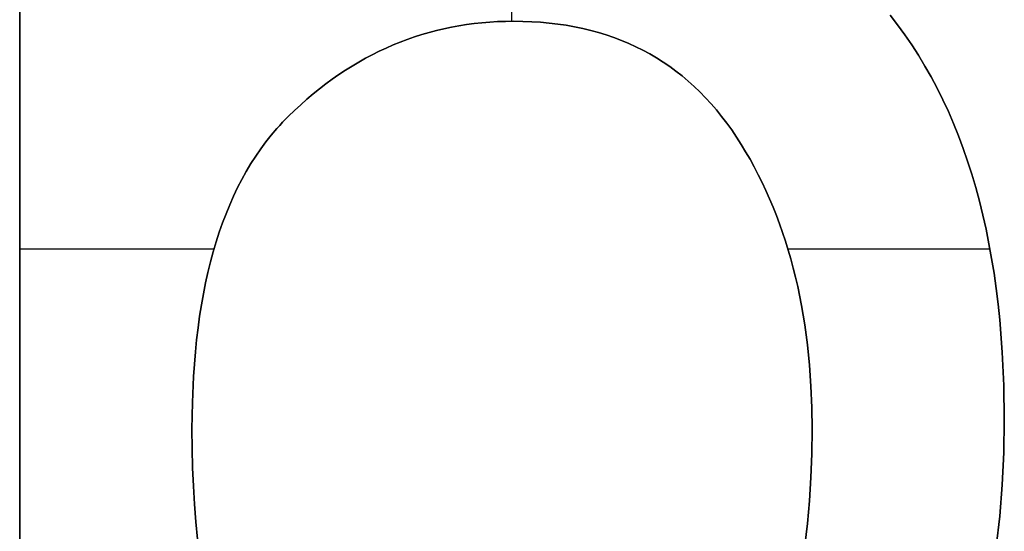
# Model space of a CAD drawing. Extents: x 8 to 226, y -72 to 328.
# Drawn here: x 64 to 67, y -15 to -13 of the extents above; entities that cross this region are included whole.
import ezdxf

# ---------------------------------------------------------------- set-up
doc = ezdxf.new("R2010")
doc.units = 0
doc.layers.add('DEFAULT', color=7, linetype='CONTINUOUS')

msp = doc.modelspace()

# ---------------------------------------------------------------- linework, layer by layer
at = {"layer": 'DEFAULT'}
for p, q in [((64.2445, -11.1965), (64.2445, -16.2135)), ((64.2445, -11.1965, 1), (64.2445, -16.2135, 1)), ((64.2445, -16.2135, 0.5), (64.2445, -11.1965, 0.5)), ((65.8493, -13.0209), (65.8493, -12.4748)), ((65.8493, -13.0209, 1), (65.8493, -12.4748, 1)), ((65.7261, -13.0284), (65.7011, -13.0317)), ((65.7011, -13.0317, 1), (65.7261, -13.0284, 1)), ((65.7261, -13.0284, 0.5), (65.7011, -13.0317, 0.5)), ((65.7514, -13.0257), (65.7261, -13.0284)), ((65.7261, -13.0284, 1), (65.7514, -13.0257, 1)), ((65.7514, -13.0257, 0.5), (65.7261, -13.0284, 0.5)), ((65.7768, -13.0236), (65.7514, -13.0257)), ((65.7514, -13.0257, 1), (65.7768, -13.0236, 1)), ((65.7768, -13.0236, 0.5), (65.7514, -13.0257, 0.5)), ((65.8025, -13.0221), (65.7768, -13.0236)), ((65.7768, -13.0236, 1), (65.8025, -13.0221, 1)), ((65.8025, -13.0221, 0.5), (65.7768, -13.0236, 0.5)), ((65.8284, -13.0212), (65.8025, -13.0221)), ((65.8025, -13.0221, 1), (65.8284, -13.0212, 1)), ((65.8284, -13.0212, 0.5), (65.8025, -13.0221, 0.5)), ((65.8544, -13.0209), (65.8284, -13.0212)), ((65.8284, -13.0212, 1), (65.8544, -13.0209, 1)), ((65.8544, -13.0209, 0.5), (65.8284, -13.0212, 0.5)), ((65.8842, -13.0212), (65.8544, -13.0209)), ((65.8544, -13.0209, 1), (65.8842, -13.0212, 1)), ((65.8842, -13.0212, 0.5), (65.8544, -13.0209, 0.5)), ((65.8544, -13.0209), (65.8544, -13.0209, 1)), ((65.9135, -13.0223), (65.8842, -13.0212)), ((65.8842, -13.0212, 1), (65.9135, -13.0223, 1)), ((65.9135, -13.0223, 0.5), (65.8842, -13.0212, 0.5)), ((65.9424, -13.0242), (65.9135, -13.0223)), ((65.9135, -13.0223, 1), (65.9424, -13.0242, 1)), ((65.9424, -13.0242, 0.5), (65.9135, -13.0223, 0.5)), ((65.9708, -13.0268), (65.9424, -13.0242)), ((65.9424, -13.0242, 1), (65.9708, -13.0268, 1)), ((65.9708, -13.0268, 0.5), (65.9424, -13.0242, 0.5)), ((65.9987, -13.0301), (65.9708, -13.0268)), ((65.9708, -13.0268, 1), (65.9987, -13.0301, 1)), ((65.9987, -13.0301, 0.5), (65.9708, -13.0268, 0.5)), ((66.0262, -13.0341), (65.9987, -13.0301)), ((65.9987, -13.0301, 1), (66.0262, -13.0341, 1)), ((66.0262, -13.0341, 0.5), (65.9987, -13.0301, 0.5)), ((67.1061, -13.0325), (67.0817, -13.0011)), ((67.1061, -13.0325, 1), (67.0817, -13.0011, 1)), ((67.0817, -13.0011, 0.5), (67.1061, -13.0325, 0.5)), ((65.5789, -13.0575), (65.555, -13.0644)), ((65.555, -13.0644, 1), (65.5789, -13.0575, 1)), ((65.5789, -13.0575, 0.5), (65.555, -13.0644, 0.5)), ((65.6029, -13.0511), (65.5789, -13.0575)), ((65.5789, -13.0575, 1), (65.6029, -13.0511, 1)), ((65.6029, -13.0511, 0.5), (65.5789, -13.0575, 0.5)), ((65.6271, -13.0454), (65.6029, -13.0511)), ((65.6029, -13.0511, 1), (65.6271, -13.0454, 1)), ((65.6271, -13.0454, 0.5), (65.6029, -13.0511, 0.5)), ((65.6516, -13.0402), (65.6271, -13.0454)), ((65.6271, -13.0454, 1), (65.6516, -13.0402, 1)), ((65.6516, -13.0402, 0.5), (65.6271, -13.0454, 0.5)), ((65.6762, -13.0357), (65.6516, -13.0402)), ((65.6516, -13.0402, 1), (65.6762, -13.0357, 1)), ((65.6762, -13.0357, 0.5), (65.6516, -13.0402, 0.5)), ((65.7011, -13.0317), (65.6762, -13.0357)), ((65.6762, -13.0357, 1), (65.7011, -13.0317, 1)), ((65.7011, -13.0317, 0.5), (65.6762, -13.0357, 0.5)), ((66.0532, -13.0389), (66.0262, -13.0341)), ((66.0262, -13.0341, 1), (66.0532, -13.0389, 1)), ((66.0532, -13.0389, 0.5), (66.0262, -13.0341, 0.5)), ((66.0798, -13.0445), (66.0532, -13.0389)), ((66.0532, -13.0389, 1), (66.0798, -13.0445, 1)), ((66.0798, -13.0445, 0.5), (66.0532, -13.0389, 0.5)), ((66.1059, -13.0507), (66.0798, -13.0445)), ((66.0798, -13.0445, 1), (66.1059, -13.0507, 1)), ((66.1059, -13.0507, 0.5), (66.0798, -13.0445, 0.5)), ((66.1316, -13.0578), (66.1059, -13.0507)), ((66.1059, -13.0507, 1), (66.1316, -13.0578, 1)), ((66.1316, -13.0578, 0.5), (66.1059, -13.0507, 0.5)), ((66.1568, -13.0655), (66.1316, -13.0578)), ((66.1316, -13.0578, 1), (66.1568, -13.0655, 1)), ((66.1568, -13.0655, 0.5), (66.1316, -13.0578, 0.5)), ((67.1297, -13.0648), (67.1061, -13.0325)), ((67.1297, -13.0648, 1), (67.1061, -13.0325, 1)), ((67.1061, -13.0325, 0.5), (67.1297, -13.0648, 0.5)), ((65.4848, -13.0889), (65.4617, -13.0983)), ((65.4617, -13.0983, 1), (65.4848, -13.0889, 1)), ((65.4848, -13.0889, 0.5), (65.4617, -13.0983, 0.5)), ((65.508, -13.0801), (65.4848, -13.0889)), ((65.4848, -13.0889, 1), (65.508, -13.0801, 1)), ((65.508, -13.0801, 0.5), (65.4848, -13.0889, 0.5)), ((65.5314, -13.072), (65.508, -13.0801)), ((65.508, -13.0801, 1), (65.5314, -13.072, 1)), ((65.5314, -13.072, 0.5), (65.508, -13.0801, 0.5)), ((65.555, -13.0644), (65.5314, -13.072)), ((65.5314, -13.072, 1), (65.555, -13.0644, 1)), ((65.555, -13.0644, 0.5), (65.5314, -13.072, 0.5)), ((66.1816, -13.074), (66.1568, -13.0655)), ((66.1568, -13.0655, 1), (66.1816, -13.074, 1)), ((66.1816, -13.074, 0.5), (66.1568, -13.0655, 0.5)), ((66.2059, -13.0832), (66.1816, -13.074)), ((66.1816, -13.074, 1), (66.2059, -13.0832, 1)), ((66.2059, -13.0832, 0.5), (66.1816, -13.074, 0.5)), ((66.2297, -13.0932), (66.2059, -13.0832)), ((66.2059, -13.0832, 1), (66.2297, -13.0932, 1)), ((66.2297, -13.0932, 0.5), (66.2059, -13.0832, 0.5)), ((66.2531, -13.1039), (66.2297, -13.0932)), ((66.2297, -13.0932, 1), (66.2531, -13.1039, 1)), ((66.2531, -13.1039, 0.5), (66.2297, -13.0932, 0.5)), ((67.1525, -13.098), (67.1297, -13.0648)), ((67.1525, -13.098, 1), (67.1297, -13.0648, 1)), ((67.1297, -13.0648, 0.5), (67.1525, -13.098, 0.5)), ((65.4163, -13.1189), (65.3939, -13.1301)), ((65.3939, -13.1301, 1), (65.4163, -13.1189, 1)), ((65.4163, -13.1189, 0.5), (65.3939, -13.1301, 0.5)), ((65.4389, -13.1083), (65.4163, -13.1189)), ((65.4163, -13.1189, 1), (65.4389, -13.1083, 1)), ((65.4389, -13.1083, 0.5), (65.4163, -13.1189, 0.5)), ((65.4617, -13.0983), (65.4389, -13.1083)), ((65.4389, -13.1083, 1), (65.4617, -13.0983, 1)), ((65.4617, -13.0983, 0.5), (65.4389, -13.1083, 0.5)), ((66.2761, -13.1153), (66.2531, -13.1039)), ((66.2531, -13.1039, 1), (66.2761, -13.1153, 1)), ((66.2761, -13.1153, 0.5), (66.2531, -13.1039, 0.5)), ((66.2985, -13.1275), (66.2761, -13.1153)), ((66.2761, -13.1153, 1), (66.2985, -13.1275, 1)), ((66.2985, -13.1275, 0.5), (66.2761, -13.1153, 0.5)), ((66.3206, -13.1404), (66.2985, -13.1275)), ((66.2985, -13.1275, 1), (66.3206, -13.1404, 1)), ((66.3206, -13.1404, 0.5), (66.2985, -13.1275, 0.5)), ((67.1744, -13.132), (67.1525, -13.098)), ((67.1744, -13.132, 1), (67.1525, -13.098, 1)), ((67.1525, -13.098, 0.5), (67.1744, -13.132, 0.5)), ((65.3497, -13.1542), (65.3279, -13.1673)), ((65.3279, -13.1673, 1), (65.3497, -13.1542, 1)), ((65.3497, -13.1542, 0.5), (65.3279, -13.1673, 0.5)), ((65.3717, -13.1418), (65.3497, -13.1542)), ((65.3497, -13.1542, 1), (65.3717, -13.1418, 1)), ((65.3717, -13.1418, 0.5), (65.3497, -13.1542, 0.5)), ((65.3939, -13.1301), (65.3717, -13.1418)), ((65.3717, -13.1418, 1), (65.3939, -13.1301, 1)), ((65.3939, -13.1301, 0.5), (65.3717, -13.1418, 0.5)), ((66.3421, -13.154), (66.3206, -13.1404)), ((66.3206, -13.1404, 1), (66.3421, -13.154, 1)), ((66.3421, -13.154, 0.5), (66.3206, -13.1404, 0.5)), ((66.3633, -13.1684), (66.3421, -13.154)), ((66.3421, -13.154, 1), (66.3633, -13.1684, 1)), ((66.3633, -13.1684, 0.5), (66.3421, -13.154, 0.5)), ((67.1955, -13.1669), (67.1744, -13.132)), ((67.1955, -13.1669, 1), (67.1744, -13.132, 1)), ((67.1744, -13.132, 0.5), (67.1955, -13.1669, 0.5)), ((65.3062, -13.1809), (65.2848, -13.1951)), ((65.2848, -13.1951, 1), (65.3062, -13.1809, 1)), ((65.3062, -13.1809, 0.5), (65.2848, -13.1951, 0.5)), ((65.3279, -13.1673), (65.3062, -13.1809)), ((65.3062, -13.1809, 1), (65.3279, -13.1673, 1)), ((65.3279, -13.1673, 0.5), (65.3062, -13.1809, 0.5)), ((66.3839, -13.1836), (66.3633, -13.1684)), ((66.3633, -13.1684, 1), (66.3839, -13.1836, 1)), ((66.3839, -13.1836, 0.5), (66.3633, -13.1684, 0.5)), ((66.4041, -13.1994), (66.3839, -13.1836)), ((66.3839, -13.1836, 1), (66.4041, -13.1994, 1)), ((66.4041, -13.1994, 0.5), (66.3839, -13.1836, 0.5)), ((67.2158, -13.2026), (67.1955, -13.1669)), ((67.2158, -13.2026, 1), (67.1955, -13.1669, 1)), ((67.1955, -13.1669, 0.5), (67.2158, -13.2026, 0.5)), ((65.2636, -13.2099), (65.2427, -13.2253)), ((65.2427, -13.2253, 1), (65.2636, -13.2099, 1)), ((65.2636, -13.2099, 0.5), (65.2427, -13.2253, 0.5)), ((65.2848, -13.1951), (65.2636, -13.2099)), ((65.2636, -13.2099, 1), (65.2848, -13.1951, 1)), ((65.2848, -13.1951, 0.5), (65.2636, -13.2099, 0.5)), ((66.4239, -13.216), (66.4041, -13.1994)), ((66.4041, -13.1994, 1), (66.4239, -13.216, 1)), ((66.4239, -13.216, 0.5), (66.4041, -13.1994, 0.5)), ((66.4432, -13.2334), (66.4239, -13.216)), ((66.4239, -13.216, 1), (66.4432, -13.2334, 1)), ((66.4432, -13.2334, 0.5), (66.4239, -13.216, 0.5)), ((67.2352, -13.2393), (67.2158, -13.2026)), ((67.2352, -13.2393, 1), (67.2158, -13.2026, 1)), ((67.2158, -13.2026, 0.5), (67.2352, -13.2393, 0.5)), ((65.2219, -13.2414), (65.2013, -13.258)), ((65.2013, -13.258, 1), (65.2219, -13.2414, 1)), ((65.2219, -13.2414, 0.5), (65.2013, -13.258, 0.5)), ((65.2427, -13.2253), (65.2219, -13.2414)), ((65.2219, -13.2414, 1), (65.2427, -13.2253, 1)), ((65.2427, -13.2253, 0.5), (65.2219, -13.2414, 0.5)), ((66.462, -13.2515), (66.4432, -13.2334)), ((66.4432, -13.2334, 1), (66.462, -13.2515, 1)), ((66.462, -13.2515, 0.5), (66.4432, -13.2334, 0.5)), ((66.4804, -13.2703), (66.462, -13.2515)), ((66.462, -13.2515, 1), (66.4804, -13.2703, 1)), ((66.4804, -13.2703, 0.5), (66.462, -13.2515, 0.5)), ((67.2539, -13.2768), (67.2352, -13.2393)), ((67.2539, -13.2768, 1), (67.2352, -13.2393, 1)), ((67.2352, -13.2393, 0.5), (67.2539, -13.2768, 0.5)), ((65.1809, -13.2752), (65.1607, -13.2931)), ((65.1607, -13.2931, 1), (65.1809, -13.2752, 1)), ((65.1809, -13.2752, 0.5), (65.1607, -13.2931, 0.5)), ((65.2013, -13.258), (65.1809, -13.2752)), ((65.1809, -13.2752, 1), (65.2013, -13.258, 1)), ((65.2013, -13.258, 0.5), (65.1809, -13.2752, 0.5)), ((66.4983, -13.2898), (66.4804, -13.2703)), ((66.4804, -13.2703, 1), (66.4983, -13.2898, 1)), ((66.4983, -13.2898, 0.5), (66.4804, -13.2703, 0.5)), ((67.2717, -13.3151), (67.2539, -13.2768)), ((67.2717, -13.3151, 1), (67.2539, -13.2768, 1)), ((67.2539, -13.2768, 0.5), (67.2717, -13.3151, 0.5)), ((65.1407, -13.3115), (65.1209, -13.3306)), ((65.1209, -13.3306, 1), (65.1407, -13.3115, 1)), ((65.1407, -13.3115, 0.5), (65.1209, -13.3306, 0.5)), ((65.1607, -13.2931), (65.1407, -13.3115)), ((65.1407, -13.3115, 1), (65.1607, -13.2931, 1)), ((65.1607, -13.2931, 0.5), (65.1407, -13.3115, 0.5)), ((66.5158, -13.3101), (66.4983, -13.2898)), ((66.4983, -13.2898, 1), (66.5158, -13.3101, 1)), ((66.5158, -13.3101, 0.5), (66.4983, -13.2898, 0.5)), ((66.5328, -13.3311), (66.5158, -13.3101)), ((66.5158, -13.3101, 1), (66.5328, -13.3311, 1)), ((66.5328, -13.3311, 0.5), (66.5158, -13.3101, 0.5)), ((67.2886, -13.3543), (67.2717, -13.3151)), ((67.2886, -13.3543, 1), (67.2717, -13.3151, 1)), ((67.2717, -13.3151, 0.5), (67.2886, -13.3543, 0.5)), ((65.1016, -13.3503), (65.0921, -13.3605)), ((65.0921, -13.3605, 1), (65.1016, -13.3503, 1)), ((65.1016, -13.3503, 0.5), (65.0921, -13.3605, 0.5)), ((65.1112, -13.3404), (65.1016, -13.3503)), ((65.1016, -13.3503, 1), (65.1112, -13.3404, 1)), ((65.1112, -13.3404, 0.5), (65.1016, -13.3503, 0.5)), ((65.1209, -13.3306), (65.1112, -13.3404)), ((65.1112, -13.3404, 1), (65.1209, -13.3306, 1)), ((65.1209, -13.3306, 0.5), (65.1112, -13.3404, 0.5)), ((65.1209, -13.3306), (65.1209, -13.3306, 1)), ((66.5494, -13.3529), (66.5328, -13.3311)), ((66.5328, -13.3311, 1), (66.5494, -13.3529, 1)), ((66.5494, -13.3529, 0.5), (66.5328, -13.3311, 0.5)), ((65.0828, -13.3709), (65.0647, -13.3922)), ((65.0647, -13.3922, 1), (65.0828, -13.3709, 1)), ((65.0828, -13.3709, 0.5), (65.0647, -13.3922, 0.5)), ((65.0921, -13.3605), (65.0828, -13.3709)), ((65.0828, -13.3709, 1), (65.0921, -13.3605, 1)), ((65.0921, -13.3605, 0.5), (65.0828, -13.3709, 0.5)), ((66.5655, -13.3754), (66.5494, -13.3529)), ((66.5494, -13.3529, 1), (66.5655, -13.3754, 1)), ((66.5655, -13.3754, 0.5), (66.5494, -13.3529, 0.5)), ((66.5811, -13.3987), (66.5655, -13.3754)), ((66.5655, -13.3754, 1), (66.5811, -13.3987, 1)), ((66.5811, -13.3987, 0.5), (66.5655, -13.3754, 0.5)), ((67.3048, -13.3944), (67.2886, -13.3543)), ((67.3048, -13.3944, 1), (67.2886, -13.3543, 1)), ((67.2886, -13.3543, 0.5), (67.3048, -13.3944, 0.5)), ((65.0471, -13.4143), (65.0302, -13.4372)), ((65.0302, -13.4372, 1), (65.0471, -13.4143, 1)), ((65.0471, -13.4143, 0.5), (65.0302, -13.4372, 0.5)), ((65.0647, -13.3922), (65.0471, -13.4143)), ((65.0471, -13.4143, 1), (65.0647, -13.3922, 1)), ((65.0647, -13.3922, 0.5), (65.0471, -13.4143, 0.5)), ((66.5963, -13.4225), (66.5811, -13.3987)), ((66.5811, -13.3987, 1), (66.5963, -13.4225, 1)), ((66.5963, -13.4225, 0.5), (66.5811, -13.3987, 0.5)), ((66.5811, -13.3987), (66.5811, -13.3987, 1)), ((67.3201, -13.4354), (67.3048, -13.3944)), ((67.3201, -13.4354, 1), (67.3048, -13.3944, 1)), ((67.3048, -13.3944, 0.5), (67.3201, -13.4354, 0.5)), ((65.0302, -13.4372), (65.0139, -13.4609)), ((65.0139, -13.4609, 1), (65.0302, -13.4372, 1)), ((65.0302, -13.4372, 0.5), (65.0139, -13.4609, 0.5)), ((66.611, -13.4467), (66.5963, -13.4225)), ((66.5963, -13.4225, 1), (66.611, -13.4467, 1)), ((66.611, -13.4467, 0.5), (66.5963, -13.4225, 0.5)), ((66.6252, -13.4712), (66.611, -13.4467)), ((66.611, -13.4467, 1), (66.6252, -13.4712, 1)), ((66.6252, -13.4712, 0.5), (66.611, -13.4467, 0.5)), ((67.3346, -13.4772), (67.3201, -13.4354)), ((67.3346, -13.4772, 1), (67.3201, -13.4354, 1)), ((67.3201, -13.4354, 0.5), (67.3346, -13.4772, 0.5)), ((65.0139, -13.4609), (64.9983, -13.4853)), ((64.9983, -13.4853, 1), (65.0139, -13.4609, 1)), ((65.0139, -13.4609, 0.5), (64.9983, -13.4853, 0.5)), ((66.639, -13.4962), (66.6252, -13.4712)), ((66.6252, -13.4712, 1), (66.639, -13.4962, 1)), ((66.639, -13.4962, 0.5), (66.6252, -13.4712, 0.5)), ((67.3482, -13.5199), (67.3346, -13.4772)), ((67.3482, -13.5199, 1), (67.3346, -13.4772, 1)), ((67.3346, -13.4772, 0.5), (67.3482, -13.5199, 0.5)), ((64.9832, -13.5106), (64.9687, -13.5366)), ((64.9687, -13.5366, 1), (64.9832, -13.5106, 1)), ((64.9832, -13.5106, 0.5), (64.9687, -13.5366, 0.5)), ((64.9983, -13.4853), (64.9832, -13.5106)), ((64.9832, -13.5106, 1), (64.9983, -13.4853, 1)), ((64.9983, -13.4853, 0.5), (64.9832, -13.5106, 0.5)), ((66.6522, -13.5216), (66.639, -13.4962)), ((66.639, -13.4962, 1), (66.6522, -13.5216, 1)), ((66.6522, -13.5216, 0.5), (66.639, -13.4962, 0.5)), ((64.9687, -13.5366), (64.9549, -13.5634)), ((64.9549, -13.5634, 1), (64.9687, -13.5366, 1)), ((64.9687, -13.5366, 0.5), (64.9549, -13.5634, 0.5)), ((66.665, -13.5473), (66.6522, -13.5216)), ((66.6522, -13.5216, 1), (66.665, -13.5473, 1)), ((66.665, -13.5473, 0.5), (66.6522, -13.5216, 0.5)), ((67.361, -13.5635), (67.3482, -13.5199)), ((67.361, -13.5635, 1), (67.3482, -13.5199, 1)), ((67.3482, -13.5199, 0.5), (67.361, -13.5635, 0.5)), ((64.9549, -13.5634), (64.9417, -13.591)), ((64.9417, -13.591, 1), (64.9549, -13.5634, 1)), ((64.9549, -13.5634, 0.5), (64.9417, -13.591, 0.5)), ((66.6773, -13.5734), (66.665, -13.5473)), ((66.665, -13.5473, 1), (66.6773, -13.5734, 1)), ((66.6773, -13.5734, 0.5), (66.665, -13.5473, 0.5)), ((66.6891, -13.5999), (66.6773, -13.5734)), ((66.6773, -13.5734, 1), (66.6891, -13.5999, 1)), ((66.6891, -13.5999, 0.5), (66.6773, -13.5734, 0.5)), ((67.373, -13.6079), (67.361, -13.5635)), ((67.373, -13.6079, 1), (67.361, -13.5635, 1)), ((67.361, -13.5635, 0.5), (67.373, -13.6079, 0.5)), ((64.9417, -13.591), (64.9291, -13.6194)), ((64.9291, -13.6194, 1), (64.9417, -13.591, 1)), ((64.9417, -13.591, 0.5), (64.9291, -13.6194, 0.5)), ((66.7004, -13.6268), (66.6891, -13.5999)), ((66.6891, -13.5999, 1), (66.7004, -13.6268, 1)), ((66.7004, -13.6268, 0.5), (66.6891, -13.5999, 0.5)), ((67.3842, -13.6532), (67.373, -13.6079)), ((67.3842, -13.6532, 1), (67.373, -13.6079, 1)), ((67.373, -13.6079, 0.5), (67.3842, -13.6532, 0.5)), ((64.9291, -13.6194), (64.9171, -13.6485)), ((64.9171, -13.6485, 1), (64.9291, -13.6194, 1)), ((64.9291, -13.6194, 0.5), (64.9171, -13.6485, 0.5)), ((66.7112, -13.6541), (66.7004, -13.6268)), ((66.7004, -13.6268, 1), (66.7112, -13.6541, 1)), ((66.7112, -13.6541, 0.5), (66.7004, -13.6268, 0.5)), ((64.9171, -13.6485), (64.9057, -13.6785)), ((64.9057, -13.6785, 1), (64.9171, -13.6485, 1)), ((64.9171, -13.6485, 0.5), (64.9057, -13.6785, 0.5)), ((66.7216, -13.6817), (66.7112, -13.6541)), ((66.7112, -13.6541, 1), (66.7216, -13.6817, 1)), ((66.7216, -13.6817, 0.5), (66.7112, -13.6541, 0.5)), ((67.3946, -13.6994), (67.3842, -13.6532)), ((67.3946, -13.6994, 1), (67.3842, -13.6532, 1)), ((67.3842, -13.6532, 0.5), (67.3946, -13.6994, 0.5)), ((64.2445, -13.705), (64.2445, -13.705, 1)), ((64.9057, -13.6785), (64.895, -13.7092)), ((64.895, -13.7092, 1), (64.9057, -13.6785, 1)), ((64.9057, -13.6785, 0.5), (64.895, -13.7092, 0.5)), ((66.7315, -13.7098), (66.7216, -13.6817)), ((66.7216, -13.6817, 1), (66.7315, -13.7098, 1)), ((66.7315, -13.7098, 0.5), (66.7216, -13.6817, 0.5)), ((67.4041, -13.7464), (67.3946, -13.6994)), ((67.4041, -13.7464, 1), (67.3946, -13.6994, 1)), ((67.3946, -13.6994, 0.5), (67.4041, -13.7464, 0.5)), ((64.895, -13.7092), (64.8848, -13.7407)), ((64.8848, -13.7407, 1), (64.895, -13.7092, 1)), ((64.895, -13.7092, 0.5), (64.8848, -13.7407, 0.5)), ((66.7409, -13.7382), (66.7315, -13.7098)), ((66.7315, -13.7098, 1), (66.7409, -13.7382, 1)), ((66.7409, -13.7382, 0.5), (66.7315, -13.7098, 0.5)), ((64.2445, -13.7629), (64.8782, -13.7629)), ((64.2445, -13.7629, 1), (64.8782, -13.7629, 1)), ((64.8848, -13.7407), (64.8753, -13.773)), ((64.8753, -13.773, 1), (64.8848, -13.7407, 1)), ((64.8848, -13.7407, 0.5), (64.8753, -13.773, 0.5)), ((66.7498, -13.767), (66.7409, -13.7382)), ((66.7409, -13.7382, 1), (66.7498, -13.767, 1)), ((66.7498, -13.767, 0.5), (66.7409, -13.7382, 0.5)), ((66.7485, -13.7629), (67.4072, -13.7629)), ((66.7485, -13.7629, 1), (67.4072, -13.7629, 1)), ((66.7582, -13.7962), (66.7498, -13.767)), ((66.7498, -13.767, 1), (66.7582, -13.7962, 1)), ((66.7582, -13.7962, 0.5), (66.7498, -13.767, 0.5)), ((67.4128, -13.7943), (67.4041, -13.7464)), ((67.4128, -13.7943, 1), (67.4041, -13.7464, 1)), ((67.4041, -13.7464, 0.5), (67.4128, -13.7943, 0.5)), ((64.8753, -13.773), (64.8664, -13.8061)), ((64.8664, -13.8061, 1), (64.8753, -13.773, 1)), ((64.8753, -13.773, 0.5), (64.8664, -13.8061, 0.5)), ((66.7662, -13.8258), (66.7582, -13.7962)), ((66.7582, -13.7962, 1), (66.7662, -13.8258, 1)), ((66.7662, -13.8258, 0.5), (66.7582, -13.7962, 0.5)), ((67.4206, -13.8431), (67.4128, -13.7943)), ((67.4206, -13.8431, 1), (67.4128, -13.7943, 1)), ((67.4128, -13.7943, 0.5), (67.4206, -13.8431, 0.5)), ((64.8664, -13.8061), (64.8581, -13.84)), ((64.8581, -13.84, 1), (64.8664, -13.8061, 1)), ((64.8664, -13.8061, 0.5), (64.8581, -13.84, 0.5)), ((66.7737, -13.8558), (66.7662, -13.8258)), ((66.7662, -13.8258, 1), (66.7737, -13.8558, 1)), ((66.7737, -13.8558, 0.5), (66.7662, -13.8258, 0.5)), ((64.8581, -13.84), (64.8504, -13.8746)), ((64.8504, -13.8746, 1), (64.8581, -13.84, 1)), ((64.8581, -13.84, 0.5), (64.8504, -13.8746, 0.5)), ((66.7806, -13.8862), (66.7737, -13.8558)), ((66.7737, -13.8558, 1), (66.7806, -13.8862, 1)), ((66.7806, -13.8862, 0.5), (66.7737, -13.8558, 0.5)), ((67.4277, -13.8927), (67.4206, -13.8431)), ((67.4277, -13.8927, 1), (67.4206, -13.8431, 1)), ((67.4206, -13.8431, 0.5), (67.4277, -13.8927, 0.5)), ((64.8504, -13.8746), (64.8433, -13.9101)), ((64.8433, -13.9101, 1), (64.8504, -13.8746, 1)), ((64.8504, -13.8746, 0.5), (64.8433, -13.9101, 0.5)), ((66.7932, -13.948), (66.7806, -13.8862)), ((66.7806, -13.8862, 1), (66.7932, -13.948, 1)), ((66.7932, -13.948, 0.5), (66.7806, -13.8862, 0.5)), ((67.4339, -13.9432), (67.4277, -13.8927)), ((67.4339, -13.9432, 1), (67.4277, -13.8927, 1)), ((67.4277, -13.8927, 0.5), (67.4339, -13.9432, 0.5)), ((64.8433, -13.9101), (64.8368, -13.9463)), ((64.8368, -13.9463, 1), (64.8433, -13.9101, 1)), ((64.8433, -13.9101, 0.5), (64.8368, -13.9463, 0.5)), ((64.8368, -13.9463), (64.831, -13.9833)), ((64.831, -13.9833, 1), (64.8368, -13.9463, 1)), ((64.8368, -13.9463, 0.5), (64.831, -13.9833, 0.5)), ((66.8038, -14.0115), (66.7932, -13.948)), ((66.7932, -13.948, 1), (66.8038, -14.0115, 1)), ((66.8038, -14.0115, 0.5), (66.7932, -13.948, 0.5)), ((67.4393, -13.9946), (67.4339, -13.9432)), ((67.4393, -13.9946, 1), (67.4339, -13.9432, 1)), ((67.4339, -13.9432, 0.5), (67.4393, -13.9946, 0.5)), ((64.831, -13.9833), (64.8258, -14.0211)), ((64.8258, -14.0211, 1), (64.831, -13.9833, 1)), ((64.831, -13.9833, 0.5), (64.8258, -14.0211, 0.5)), ((64.8258, -14.0211), (64.8212, -14.0597)), ((64.8212, -14.0597, 1), (64.8258, -14.0211, 1)), ((64.8258, -14.0211, 0.5), (64.8212, -14.0597, 0.5)), ((66.8125, -14.0764), (66.8038, -14.0115)), ((66.8038, -14.0115, 1), (66.8125, -14.0764, 1)), ((66.8125, -14.0764, 0.5), (66.8038, -14.0115, 0.5)), ((67.4475, -14.1), (67.4393, -13.9946)), ((67.4475, -14.1, 1), (67.4393, -13.9946, 1)), ((67.4393, -13.9946, 0.5), (67.4475, -14.1, 0.5)), ((64.8212, -14.0597), (64.8172, -14.0991)), ((64.8172, -14.0991, 1), (64.8212, -14.0597, 1)), ((64.8212, -14.0597, 0.5), (64.8172, -14.0991, 0.5)), ((66.8192, -14.1429), (66.8125, -14.0764)), ((66.8125, -14.0764, 1), (66.8192, -14.1429, 1)), ((66.8192, -14.1429, 0.5), (66.8125, -14.0764, 0.5)), ((64.8172, -14.0991), (64.811, -14.1801)), ((64.811, -14.1801, 1), (64.8172, -14.0991, 1)), ((64.8172, -14.0991, 0.5), (64.811, -14.1801, 0.5)), ((67.4525, -14.2088), (67.4475, -14.1)), ((67.4525, -14.2088, 1), (67.4475, -14.1, 1)), ((67.4475, -14.1, 0.5), (67.4525, -14.2088, 0.5)), ((66.824, -14.211), (66.8192, -14.1429)), ((66.8192, -14.1429, 1), (66.824, -14.211, 1)), ((66.824, -14.211, 0.5), (66.8192, -14.1429, 0.5)), ((64.811, -14.1801), (64.8073, -14.2643)), ((64.8073, -14.2643, 1), (64.811, -14.1801, 1)), ((64.811, -14.1801, 0.5), (64.8073, -14.2643, 0.5)), ((66.8269, -14.2806), (66.824, -14.211)), ((66.824, -14.211, 1), (66.8269, -14.2806, 1)), ((66.8269, -14.2806, 0.5), (66.824, -14.211, 0.5)), ((67.4542, -14.3211), (67.4525, -14.2088)), ((67.4542, -14.3211, 1), (67.4525, -14.2088, 1)), ((67.4525, -14.2088, 0.5), (67.4542, -14.3211, 0.5)), ((64.8073, -14.2643), (64.8061, -14.3517)), ((64.8061, -14.3517, 1), (64.8073, -14.2643, 1)), ((64.8073, -14.2643, 0.5), (64.8061, -14.3517, 0.5)), ((66.8279, -14.3517), (66.8269, -14.2806)), ((66.8269, -14.2806, 1), (66.8279, -14.3517, 1)), ((66.8279, -14.3517, 0.5), (66.8269, -14.2806, 0.5)), ((67.4525, -14.428), (67.4542, -14.3211)), ((67.4525, -14.428, 1), (67.4542, -14.3211, 1)), ((67.4542, -14.3211, 0.5), (67.4525, -14.428, 0.5)), ((67.4542, -14.3211), (67.4542, -14.3211, 1)), ((64.8061, -14.3517), (64.8081, -14.4772)), ((64.8081, -14.4772, 1), (64.8061, -14.3517, 1)), ((64.8061, -14.3517, 0.5), (64.8081, -14.4772, 0.5)), ((64.8061, -14.3517), (64.8061, -14.3517, 1)), ((66.8269, -14.4315), (66.8279, -14.3517)), ((66.8279, -14.3517, 1), (66.8269, -14.4315, 1)), ((66.8269, -14.4315, 0.5), (66.8279, -14.3517, 0.5)), ((66.8279, -14.3517), (66.8279, -14.3517, 1)), ((66.824, -14.5094), (66.8269, -14.4315)), ((66.8269, -14.4315, 1), (66.824, -14.5094, 1)), ((66.824, -14.5094, 0.5), (66.8269, -14.4315, 0.5)), ((67.4476, -14.5326), (67.4525, -14.428)), ((67.4476, -14.5326, 1), (67.4525, -14.428, 1)), ((67.4525, -14.428, 0.5), (67.4476, -14.5326, 0.5)), ((64.8081, -14.4772), (64.8106, -14.5376)), ((64.8106, -14.5376, 1), (64.8081, -14.4772, 1)), ((64.8081, -14.4772, 0.5), (64.8106, -14.5376, 0.5)), ((64.8106, -14.5376), (64.8142, -14.5965)), ((64.8142, -14.5965, 1), (64.8106, -14.5376, 1)), ((64.8106, -14.5376, 0.5), (64.8142, -14.5965, 0.5)), ((66.8192, -14.5854), (66.824, -14.5094)), ((66.824, -14.5094, 1), (66.8192, -14.5854, 1)), ((66.8192, -14.5854, 0.5), (66.824, -14.5094, 0.5)), ((67.4394, -14.635), (67.4476, -14.5326)), ((67.4394, -14.635, 1), (67.4476, -14.5326, 1)), ((67.4476, -14.5326, 0.5), (67.4394, -14.635, 0.5)), ((64.8142, -14.5965), (64.8187, -14.654)), ((64.8187, -14.654, 1), (64.8142, -14.5965, 1)), ((64.8142, -14.5965, 0.5), (64.8187, -14.654, 0.5)), ((66.8125, -14.6593), (66.8192, -14.5854)), ((66.8192, -14.5854, 1), (66.8125, -14.6593, 1)), ((66.8125, -14.6593, 0.5), (66.8192, -14.5854, 0.5)), ((67.428, -14.735), (67.4394, -14.635)), ((67.428, -14.735, 1), (67.4394, -14.635, 1)), ((67.4394, -14.635, 0.5), (67.428, -14.735, 0.5)), ((64.8187, -14.654), (64.8243, -14.7099)), ((64.8243, -14.7099, 1), (64.8187, -14.654, 1)), ((64.8187, -14.654, 0.5), (64.8243, -14.7099, 0.5)), ((66.8038, -14.7313), (66.8125, -14.6593)), ((66.8125, -14.6593, 1), (66.8038, -14.7313, 1)), ((66.8038, -14.7313, 0.5), (66.8125, -14.6593, 0.5))]:
    msp.add_line(p, q, dxfattribs=at)

doc.saveas('drawing.dxf')
